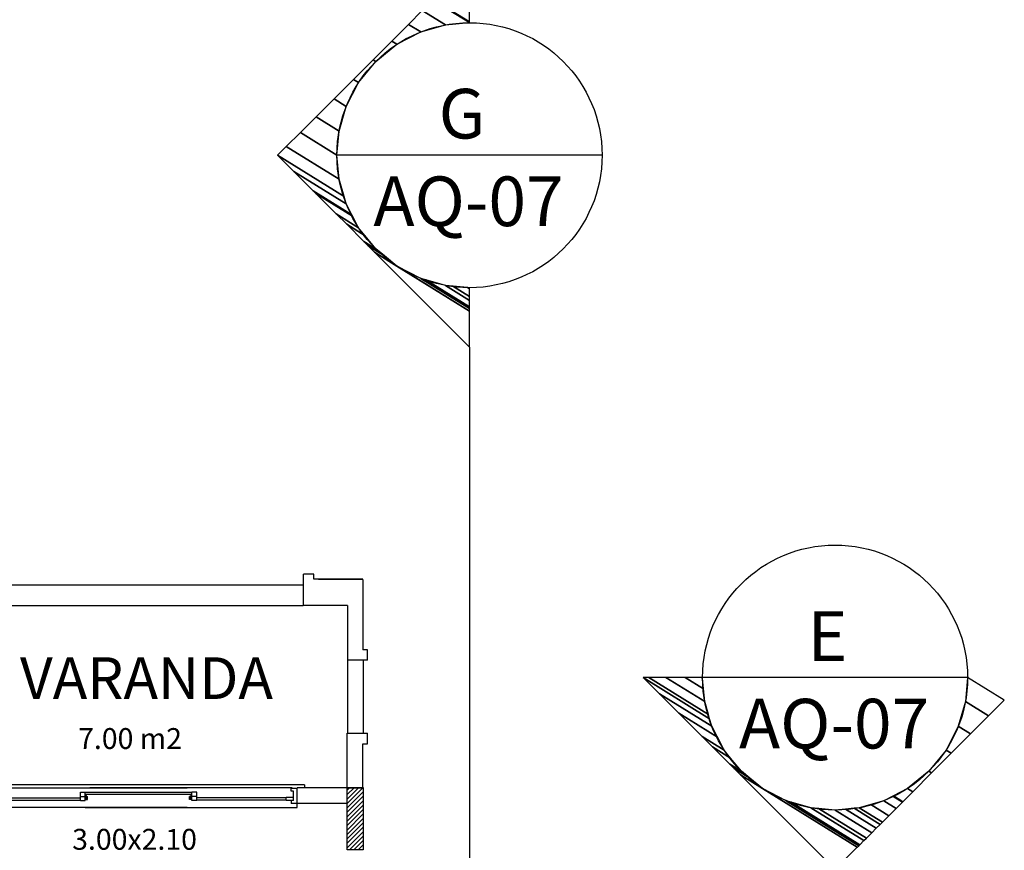
# Model space of a CAD drawing. Extents: x 8 to 313, y 5 to 174.
# Drawn here: x 199 to 208, y 149 to 157 of the extents above; entities that cross this region are included whole.
import ezdxf
from ezdxf.enums import TextEntityAlignment as Align

# ---------------------------------------------------------------- set-up
doc = ezdxf.new("R2010")
doc.units = 0
doc.header["$MEASUREMENT"] = 0
for name, color, linetype in [('CORTE', 40, 'CONTINUOUS'), ('GSI', 6, 'CONTINUOUS'), ('PAREDE', 2, 'CONTINUOUS'), ('PILAR', 5, 'CONTINUOUS'), ('RET', 8, 'CONTINUOUS'), ('TEXTO', 4, 'CONTINUOUS'), ('TXT', 4, 'CONTINUOUS')]:
    doc.layers.add(name, color=color, linetype=linetype)
doc.styles.add('SR80', font='SIMPLEX', dxfattribs={"height": 0.4})
doc.styles.get("Standard").update_dxf_attribs({"font": 'SIMPLEX.SHX', "height": 0.2})

msp = doc.modelspace()

# ---------------------------------------------------------------- linework, layer by layer
at = {"layer": 'CORTE', "linetype": 'CONTINUOUS'}
for p, q in [((204.5703, 155.2403), (202.0103, 155.2403)), ((203.2911, 153.4011), (203.2911, 145.0519)), ((208.0745, 150.2315), (205.5145, 150.2315))]:
    msp.add_line(p, q, dxfattribs=at)
for centre in [(203.2908, 155.2407), (206.795, 150.232)]:
    msp.add_circle(centre, 1.2706, dxfattribs=at)
at = {"layer": 'GSI', "linetype": 'CONTINUOUS'}
for p, q in [((198.5393, 151.1223), (201.6947, 151.1223)), ((201.8447, 151.1753), (202.2695, 151.1753)), ((198.5393, 150.9223), (201.6947, 150.9223)), ((202.1201, 150.3977), (202.1197, 149.6977)), ((202.2701, 150.3977), (202.2701, 149.6977)), ((201.7085, 149.2029), (198.5291, 149.2029)), ((198.6455, 149.1729), (200.5855, 149.1729)), ((199.5607, 149.1323), (199.6073, 149.1323)), ((199.5607, 149.0923), (199.5607, 149.1323)), ((199.6073, 149.0923), (199.6073, 149.1323)), ((199.6073, 149.1323), (200.6303, 149.1323)), ((201.5921, 149.1729), (199.6507, 149.1729)), ((200.6769, 149.1323), (200.6303, 149.1323)), ((200.6303, 149.0923), (200.6303, 149.1323)), ((200.6303, 149.0923), (200.6303, 149.1323)), ((200.6769, 149.0923), (200.6769, 149.1323)), ((201.5803, 149.1425), (201.5803, 149.1725)), ((201.5803, 149.1725), (201.6393, 149.1725)), ((201.6043, 149.1425), (201.5803, 149.1425)), ((201.6043, 149.0525), (201.6043, 149.1425)), ((201.6393, 149.0233), (201.6393, 149.1733)), ((201.7085, 149.2029), (201.7085, 149.1723)), ((198.7037, 149.0773), (199.5607, 149.0773)), ((198.7037, 149.0573), (199.5607, 149.0573)), ((199.5607, 149.0923), (199.6073, 149.0923)), ((199.5607, 149.0523), (199.5607, 149.0923)), ((199.5607, 149.0923), (199.6073, 149.0923)), ((199.5607, 149.0523), (199.6073, 149.0523)), ((199.6073, 149.1123), (200.6303, 149.1123)), ((199.6073, 149.1023), (199.6189, 149.1023)), ((199.6073, 149.0523), (199.6073, 149.0923)), ((199.6073, 149.0923), (199.6305, 149.0923)), ((199.6073, 149.0623), (199.6305, 149.0623)), ((199.6189, 149.0623), (199.6189, 149.1023)), ((199.6305, 149.0623), (199.6305, 149.0923)), ((200.6069, 149.0623), (200.6069, 149.0923)), ((200.6303, 149.0923), (200.6069, 149.0923)), ((200.6303, 149.0623), (200.6069, 149.0623)), ((200.6303, 149.1023), (200.6187, 149.1023)), ((200.6187, 149.0623), (200.6187, 149.1023)), ((200.6769, 149.0923), (200.6303, 149.0923)), ((200.6769, 149.0923), (200.6303, 149.0923)), ((200.6769, 149.0923), (200.6303, 149.0923)), ((200.6303, 149.0523), (200.6303, 149.0923)), ((200.6769, 149.0923), (200.6303, 149.0923)), ((200.6303, 149.0523), (200.6303, 149.0923)), ((200.6769, 149.0923), (200.6303, 149.0923)), ((200.6769, 149.0523), (200.6303, 149.0523)), ((200.6769, 149.0523), (200.6303, 149.0523)), ((200.6769, 149.0523), (200.6769, 149.0923)), ((201.5345, 149.0773), (200.6769, 149.0773)), ((201.5345, 149.0573), (200.6769, 149.0573)), ((201.5345, 149.0525), (201.5345, 149.0825)), ((201.6043, 149.0825), (201.5345, 149.0825)), ((201.6043, 149.0525), (201.5345, 149.0525)), ((201.5803, 149.0525), (201.5803, 149.0225)), ((200.5855, 148.9871), (198.5989, 148.9871)), ((199.6073, 148.9873), (200.5853, 148.9871)), ((199.6507, 148.9871), (201.6393, 148.9871)), ((200.5853, 148.9873), (199.6511, 148.9871)), ((201.6393, 149.0225), (201.5803, 149.0225)), ((201.6393, 148.9871), (201.6393, 149.0225))]:
    msp.add_line(p, q, dxfattribs=at)
at = {"layer": 'PAREDE'}
for p, q in [((201.6993, 150.9223), (201.6993, 151.2223)), ((201.7991, 151.2223), (201.6993, 151.2223)), ((201.7991, 151.1753), (201.7991, 151.2223)), ((202.2687, 151.1753), (201.7991, 151.1753)), ((202.2695, 151.1711), (202.2695, 150.4977)), ((202.1197, 150.9223), (201.6993, 150.9223)), ((202.1197, 150.9223), (202.1197, 150.3977)), ((202.3143, 150.4977), (202.2695, 150.4977)), ((202.3143, 150.3977), (202.3143, 150.4977)), ((202.3143, 150.3977), (202.1201, 150.3977)), ((202.1185, 149.6977), (202.3139, 149.6977)), ((202.1188, 149.1733), (202.1185, 149.6977)), ((202.3139, 149.5977), (202.3139, 149.6977)), ((202.2697, 149.5977), (202.3139, 149.5977)), ((202.2697, 149.1787), (202.2697, 149.5977)), ((202.1193, 149.1733), (201.6393, 149.1733)), ((201.6393, 149.0225), (201.6393, 149.1723)), ((202.1193, 149.0233), (201.6393, 149.0233))]:
    msp.add_line(p, q, dxfattribs=at)
at = {"layer": 'PILAR', "linetype": 'CONTINUOUS'}
msp.add_lwpolyline([(202.1195, 149.1787), (202.2701, 149.1787), (202.2701, 148.5797), (202.1195, 148.5797)], close=True, dxfattribs=at)
at = {"layer": 'RET', "linetype": 'CONTINUOUS'}
for p, q in [((202.1179, 149.1517), (202.1449, 149.1787)), ((202.1179, 149.1093), (202.1873, 149.1787)), ((202.1179, 149.0669), (202.2297, 149.1787)), ((202.1179, 149.0243), (202.2685, 149.1749)), ((202.1179, 148.9819), (202.2685, 149.1325)), ((202.1193, 149.1733), (202.2689, 149.1733)), ((202.1195, 149.1733), (202.2691, 149.1733)), ((202.1179, 148.9395), (202.2685, 149.0901)), ((202.1179, 148.8971), (202.2685, 149.0477)), ((202.1179, 148.8547), (202.2685, 149.0053)), ((202.1179, 148.8123), (202.2685, 148.9629)), ((202.1179, 148.7699), (202.2685, 148.9205)), ((202.1179, 148.7275), (202.2685, 148.8781)), ((202.1179, 148.6849), (202.2685, 148.8355)), ((202.1179, 148.6425), (202.2685, 148.7931)), ((202.1179, 148.6001), (202.2685, 148.7507)), ((202.1399, 148.5797), (202.2685, 148.7083)), ((202.1823, 148.5797), (202.2685, 148.6659)), ((202.2247, 148.5797), (202.2685, 148.6235)), ((202.2671, 148.5797), (202.2685, 148.5811))]:
    msp.add_line(p, q, dxfattribs=at)

# ---------------------------------------------------------------- texts
at = {"layer": 'CORTE', "linetype": 'CONTINUOUS'}
for s, p in [('G', (203.2187, 155.4003)), ('AQ-07', (203.2811, 154.5603)), ('E', (206.7229, 150.3915)), ('AQ-07', (206.7853, 149.5515))]:
    msp.add_text(s, height=0.4764, dxfattribs=at).set_placement(p, align=Align.CENTER)
at = {"layer": 'TEXTO', "style": 'SR80'}
msp.add_text('3.00x2.10', height=0.2, dxfattribs=at).set_placement((199.4819, 148.5806))
at = {"layer": 'TXT', "style": 'SR80'}
for s, height, p in [('VARANDA', 0.4, (198.9815, 150.0262)), ('7.00 m2', 0.2, (199.539, 149.547))]:
    msp.add_text(s, height=height, dxfattribs=at).set_placement(p)

# ---------------------------------------------------------------- meshes
at = {"layer": 'CORTE', "linetype": 'CONTINUOUS'}
mesh = msp.add_polyface(dxfattribs=at)
corners = [(203.2911, 153.4003), (202.5955, 154.1773), (202.3815, 154.31), (203.2911, 153.746), (202.8231, 154.0594), (202.4749, 154.2753), (202.3204, 154.371), (203.2911, 153.7692), (202.8708, 154.0457), (202.3923, 154.3423), (202.2786, 154.4128), (203.2911, 153.7851), (203.0596, 153.9914), (202.2896, 154.4688), (202.1135, 154.578), (203.2911, 153.8478), (203.1317, 153.9848), (202.2273, 154.5455), (202.0133, 154.6782), (203.2911, 153.8859), (203.2725, 153.9719), (202.1705, 154.6551), (201.8174, 154.874), (203.2911, 153.9603), (203.2911, 153.9603), (203.2908, 153.9702), (202.1631, 154.6693), (201.7921, 154.8994), (203.2908, 153.9702), (202.1094, 154.7731), (201.6067, 155.0847), (202.0887, 154.845), (201.4511, 155.2403), (202.0414, 155.0096), (201.5346, 155.3238), (202.0202, 155.2408), (201.6692, 155.4584), (202.0414, 155.472), (201.82, 155.6092), (202.1094, 155.7085), (201.992, 155.7812), (202.2273, 155.936), (202.1776, 155.9668), (202.3923, 156.1392), (202.3662, 156.1554), (202.5955, 156.3042), (202.5458, 156.335), (202.8231, 156.4221), (202.7057, 156.4949), (203.0596, 156.4901), (202.8382, 156.6274), (203.2908, 156.5114), (202.9398, 156.729), (203.2911, 156.5203), (202.9455, 156.7346), (203.2911, 157.0803)]
mesh.append_faces([[corners[k] for k in face] for face in [(0, 0, 3, 2), (2, 1, 5, 6), (1, 3, 7, 4), (6, 5, 9, 10), (4, 7, 11, 8), (10, 9, 13, 14), (8, 11, 15, 12), (14, 13, 17, 18), (12, 15, 19, 16), (18, 17, 21, 22), (16, 19, 23, 20), (22, 21, 26, 27), (20, 24, 28, 25), (27, 26, 29, 30), (30, 29, 31, 32), (32, 31, 33, 34), (34, 33, 35, 36), (36, 35, 37, 38), (38, 37, 39, 40), (40, 39, 41, 42), (42, 41, 43, 44), (44, 43, 45, 46), (46, 45, 47, 48), (48, 47, 49, 50), (50, 49, 51, 52), (52, 51, 53, 54), (54, 53, 55, 55)]], dxfattribs={"vtx0": -1, "vtx2": -1})
mesh = msp.add_polyface(dxfattribs=at)
corners = [(206.7953, 148.3923), (206.0996, 149.1685), (205.8879, 149.2997), (207.0082, 148.6052), (206.3272, 149.0506), (205.979, 149.2665), (205.8269, 149.3608), (207.0225, 148.6195), (206.3749, 149.0369), (205.8965, 149.3335), (205.7851, 149.4026), (207.0323, 148.6293), (206.5637, 148.9826), (205.7937, 149.46), (205.6199, 149.5677), (207.071, 148.668), (206.6358, 148.976), (205.7314, 149.5367), (205.5197, 149.6679), (207.0945, 148.6915), (206.7949, 148.9614), (205.6673, 149.6605), (205.2985, 149.8891), (207.1464, 148.7434), (206.8938, 148.9705), (205.6135, 149.7643), (205.1132, 150.0745), (207.1899, 148.7869), (206.9781, 148.9782), (205.5925, 149.8373), (204.9553, 150.2323), (207.2269, 148.8239), (207.0261, 148.9826), (205.5806, 149.8788), (205.0104, 150.2323), (207.248, 148.845), (207.1365, 149.0143), (205.5455, 150.0008), (205.172, 150.2323), (207.3099, 148.9069), (207.2626, 149.0506), (205.5344, 150.1221), (205.3566, 150.2323), (207.3805, 148.9775), (207.3491, 149.0954), (205.5248, 150.2264), (205.5153, 150.2323), (207.4412, 149.0382), (207.3536, 149.0978), (205.5243, 150.232), (207.4445, 149.0415), (207.4902, 149.1685), (207.5404, 149.1374), (207.6933, 149.3335), (207.72, 149.317), (207.8584, 149.5367), (207.9086, 149.5056), (207.9763, 149.7643), (208.0942, 149.6912), (208.0443, 150.0008), (208.2662, 149.8632), (208.0655, 150.232), (208.417, 150.014), (208.0655, 150.232), (208.421, 150.018), (208.0753, 150.2323), (208.0753, 150.2323), (208.6353, 150.2323)]
mesh.append_faces([[corners[k] for k in face] for face in [(0, 0, 3, 2), (2, 1, 5, 6), (1, 3, 7, 4), (6, 5, 9, 10), (4, 7, 11, 8), (10, 9, 13, 14), (8, 11, 15, 12), (14, 13, 17, 18), (12, 15, 19, 16), (18, 17, 21, 22), (16, 19, 23, 20), (22, 21, 25, 26), (20, 23, 27, 24), (26, 25, 29, 30), (24, 27, 31, 28), (30, 29, 33, 34), (28, 31, 35, 32), (34, 33, 37, 38), (32, 35, 39, 36), (38, 37, 41, 42), (36, 39, 43, 40), (42, 41, 45, 46), (40, 43, 47, 44), (46, 45, 49, 49), (44, 47, 50, 48), (48, 50, 52, 51), (51, 52, 54, 53), (53, 54, 56, 55), (55, 56, 58, 57), (57, 58, 60, 59), (59, 60, 62, 61)]], dxfattribs={"vtx0": -1, "vtx2": -1})

doc.saveas('drawing.dxf')
